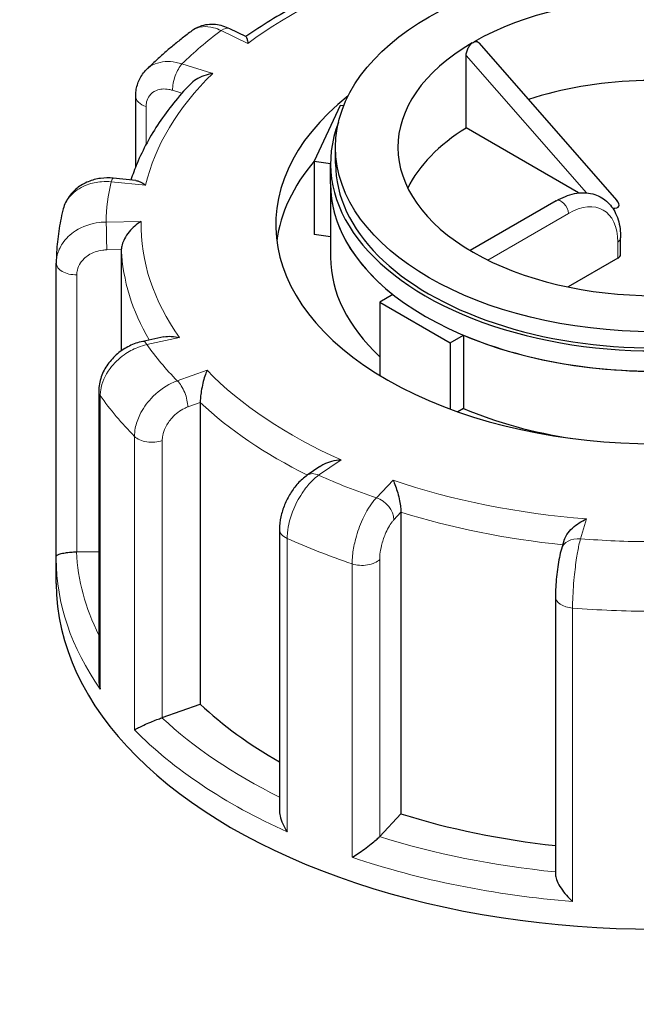
# Model space of a CAD drawing. Units: millimetres. Extents: x 0 to 152105, y -6143 to 22275.
# Drawn here: x 6631 to 6693, y 9985 to 10083 of the extents above; entities that cross this region are included whole.
import ezdxf

# ---------------------------------------------------------------- set-up
doc = ezdxf.new("R2010")
doc.units = ezdxf.units.MM
doc.header["$LTSCALE"] = 75
doc.layers.add('Sichtbar (ISO)', color=7, linetype='Continuous', lineweight=25)
doc.layers.add('Tangential', color=7, linetype='Continuous', lineweight=9, true_color=0xbfbfbf)

msp = doc.modelspace()

# ---------------------------------------------------------------- linework, layer by layer
at = {"layer": 'Sichtbar (ISO)'}
for p, q in [((6654.063, 10081.681), (6652.442, 10082.463)), ((6677.41, 10081.069), (6691.25, 10065.275)), ((6676.141, 10072.528), (6676.141, 10079.784)), ((6643.005, 10068.638), (6643.005, 10075.691)), ((6663.495, 10074.791), (6660.907, 10069.214)), ((6663.856, 10074.735), (6663.495, 10074.791)), ((6687.415, 10066.019), (6676.141, 10072.528)), ((6663.042, 10068.963), (6663.042, 10070.596)), ((6660.907, 10069.214), (6660.907, 10061.866)), ((6660.907, 10069.214), (6662.542, 10068.961)), ((6662.542, 10066.922), (6662.542, 10068.963)), ((6643.019, 10067.268), (6640.749, 10067.496)), ((6662.542, 10066.922), (6662.542, 10059.574)), ((6685.173, 10065.237), (6676.544, 10060.254)), ((6662.542, 10061.613), (6660.907, 10061.866)), ((6691.623, 10059.88), (6691.623, 10061.513)), ((6641.563, 10060.345), (6641.563, 10050.207)), ((6691.33, 10059.472), (6686.358, 10056.601)), ((6635.044, 10029.596), (6635.044, 10058.978)), ((6668.8, 10055.853), (6667.465, 10055.083)), ((6667.465, 10055.083), (6667.465, 10047.745)), ((6667.465, 10055.083), (6674.536, 10051)), ((6645.84, 10051.606), (6643.712, 10051.156)), ((6674.536, 10051), (6675.871, 10051.771)), ((6675.871, 10051.771), (6675.871, 10044.422)), ((6674.536, 10051), (6674.536, 10044.369)), ((6639.308, 10046.153), (6639.308, 10017.364)), ((6649.474, 10045.023), (6649.474, 10014.812)), ((6675.871, 10044.422), (6675.301, 10044.093)), ((6661.481, 10038.634), (6660.209, 10037.755)), ((6669.595, 10034.036), (6669.595, 10003.826)), ((6657.422, 10032.33), (6657.422, 10004.211)), ((6685.941, 10031.186), (6685.68, 10030.322)), ((6637.099, 10030.063), (6639.308, 10030.099)), ((6635.042, 10026.914), (6635.042, 10029.363)), ((6685.081, 10025.588), (6685.081, 9997.807)), ((6645.671, 10013.461), (6649.474, 10014.812)), ((6667.471, 10001.558), (6669.595, 10003.826))]:
    msp.add_line(p, q, dxfattribs=at)
msp.add_ellipse((6695.042, 10070.596), major_axis=(32, 0), ratio=0.57735, dxfattribs=at)
for centre, major_axis, ratio, start_param, end_param in [((6695.042, 10070.596), (-25.75, 0), 0.57735, 3.926991, 5.49277), ((6675.237, 10082.031), (1.736, -0.801), 0.359911, 5.904763, 6.163875), ((6695.042, 10070.596), (-25.75, 0), 0.57735, 5.502804, 7.068583), ((6695.042, 10062.431), (-25.75, 0), 0.57735, 4.343352, 5.225863), ((6695.042, 10062.84), (-38, 0), 0.57735, 5.654462, 10.053502), ((6695.042, 10068.963), (-32.5, 0), 0.57735, 6.062466, 9.645497), ((6695.042, 10062.431), (-25.75, 0), 0.57735, 5.536632, 6.005007), ((6695.042, 10059.574), (-38, 0), 0.57735, 5.828284, 6.208684), ((6695.042, 10068.963), (-32, 0), 0.57735, 0, 3.141593), ((6695.042, 10066.922), (-32.5, 0), 0.57735, 0, 0.630939), ((6695.042, 10066.922), (32.5, 0), 0.57735, 3.141593, 6.283185), ((6689.719, 10065.505), (1.736, -0.801), 0.359911, 5.558495, 6.963062), ((6695.042, 10059.574), (-32.5, 0), 0.57735, 0, 0.557599), ((6695.042, 10070.596), (25.75, 0), 0.57735, 3.926991, 5.49277), ((6690.623, 10059.88), (1, 0), 0.57735, 5.497787, 6.283185), ((6639.543, 10058.989), (-4.499, -0.095), 0.942797, 6.252496, 6.263274), ((6695.042, 10066.922), (-32.5, 0), 0.57735, 0.939858, 1.678136), ((6695.042, 10059.574), (-32.5, 0), 0.57735, 0.939858, 1.315199), ((6637.044, 10031.217), (2, 0), 0.57735, 4.723031, 4.740279), ((6695.042, 10026.914), (-60, 0), 0.57735, 0, 3.141593), ((6695.042, 10030.996), (53.5, 0), 0.57735, 3.693081, 3.93252), ((6644.623, 10014.445), (2, 0), 0.57735, 5.24663, 5.263877), ((6695.042, 10030.996), (53.5, 0), 0.57735, 4.21668, 4.525097), ((6665.712, 10002.107), (2, 0), 0.57735, 5.770229, 5.787476)]:
    msp.add_ellipse(centre, major_axis=major_axis, ratio=ratio, start_param=start_param, end_param=end_param, dxfattribs=at)
for points, knots in [([(6668.016, 10088.636), (6666.962, 10088.273), (6665.929, 10087.889), (6663.909, 10087.079), (6662.922, 10086.653), (6660.999, 10085.761), (6660.062, 10085.296), (6658.244, 10084.326), (6657.363, 10083.822), (6655.662, 10082.78), (6654.842, 10082.241), (6654.054, 10081.686)], [4.3250413, 4.3250413, 4.3250413, 4.3250413, 4.3944333, 4.3944333, 4.4638253, 4.4638253, 4.5332174, 4.5332174, 4.6026094, 4.6026094, 4.6717509, 4.6717509, 4.6717509, 4.6717509]), ([(6648.641, 10082.262), (6648.313, 10082.019), (6647.99, 10081.772), (6647.354, 10081.273), (6647.041, 10081.021), (6646.424, 10080.51), (6646.121, 10080.252), (6645.524, 10079.73), (6645.231, 10079.465), (6644.656, 10078.931), (6644.373, 10078.661), (6644.096, 10078.388)], [4.6973003, 4.6973003, 4.6973003, 4.6973003, 4.7233653, 4.7233653, 4.7494303, 4.7494303, 4.7754953, 4.7754953, 4.8015604, 4.8015604, 4.8276254, 4.8276254, 4.8276254, 4.8276254]), ([(6652.442, 10082.463), (6652.222, 10082.569), (6651.992, 10082.66), (6651.513, 10082.803), (6651.264, 10082.855), (6650.747, 10082.908), (6650.479, 10082.909), (6649.937, 10082.846), (6649.662, 10082.78), (6649.13, 10082.575), (6648.873, 10082.435), (6648.641, 10082.262)], [0, 0, 0, 0, 0.0513789, 0.0513789, 0.1027578, 0.1027578, 0.1541366, 0.1541366, 0.2055155, 0.2055155, 0.2568944, 0.2568944, 0.2568944, 0.2568944]), ([(6654.063, 10081.681), (6654.07, 10081.678), (6654.077, 10081.671), (6654.109, 10081.624), (6654.136, 10081.547), (6654.195, 10081.326), (6654.227, 10081.178), (6654.261, 10081.001), (6654.261, 10081), (6654.262, 10080.998)], [-0.2028456, -0.2028456, -0.2028456, -0.2028456, -0.1779636, -0.1779636, -0.091473, -0.091473, 0, 0, 0.0009115, 0.0009115, 0.0009115, 0.0009115]), ([(6676.926, 10081.161), (6676.986, 10081.185), (6677.046, 10081.199), (6677.189, 10081.204), (6677.268, 10081.18), (6677.358, 10081.12), (6677.385, 10081.097), (6677.409, 10081.069)], [0.4900629, 0.4900629, 0.4900629, 0.4900629, 0.51483272, 0.51483272, 0.55234846, 0.55234846, 0.5697481, 0.5697481, 0.5697481, 0.5697481]), ([(6676.141, 10079.784), (6676.141, 10079.896), (6676.157, 10080.027), (6676.226, 10080.295), (6676.279, 10080.432), (6676.4, 10080.669), (6676.476, 10080.786), (6676.619, 10080.951), (6676.681, 10081.009), (6676.743, 10081.056)], [0, 0, 0, 0, 0.0412528, 0.0412528, 0.0825056, 0.0825056, 0.1212338, 0.1212338, 0.1472, 0.1472, 0.1472, 0.1472]), ([(6643.005, 10075.691), (6643.005, 10075.882), (6643.018, 10076.074), (6643.072, 10076.459), (6643.114, 10076.652), (6643.227, 10077.031), (6643.299, 10077.218), (6643.475, 10077.581), (6643.579, 10077.757), (6643.817, 10078.089), (6643.95, 10078.245), (6644.096, 10078.388)], [0, 0, 0, 0, 0.0372674, 0.0372674, 0.0745348, 0.0745348, 0.1118021, 0.1118021, 0.1490695, 0.1490695, 0.1863369, 0.1863369, 0.1863369, 0.1863369]), ([(6650.727, 10077.988), (6650.724, 10077.987), (6650.721, 10077.987), (6650.424, 10077.939), (6650.129, 10077.863), (6649.574, 10077.661), (6649.309, 10077.537), (6648.84, 10077.247), (6648.629, 10077.084), (6648.453, 10076.898)], [-0.7717538, -0.7717538, -0.7717538, -0.7717538, -0.7708423, -0.7708423, -0.6793693, -0.6793693, -0.5928787, -0.5928787, -0.5130081, -0.5130081, -0.5130081, -0.5130081]), ([(6648.453, 10076.898), (6647.87, 10076.285), (6647.32, 10075.659), (6646.289, 10074.381), (6645.808, 10073.73), (6644.919, 10072.406), (6644.51, 10071.732), (6643.769, 10070.366), (6643.436, 10069.673), (6642.913, 10068.425), (6642.708, 10067.873), (6642.527, 10067.318)], [4.855928, 4.855928, 4.855928, 4.855928, 4.9221439, 4.9221439, 4.9883597, 4.9883597, 5.0545756, 5.0545756, 5.1207915, 5.1207915, 5.1723845, 5.1723845, 5.1723845, 5.1723845]), ([(6640.749, 10067.496), (6640.327, 10067.539), (6639.9, 10067.533), (6639.056, 10067.42), (6638.64, 10067.313), (6637.844, 10066.987), (6637.464, 10066.769), (6636.78, 10066.221), (6636.475, 10065.891), (6635.988, 10065.14), (6635.806, 10064.72), (6635.701, 10064.282)], [0, 0, 0, 0, 0.0827722, 0.0827722, 0.1655443, 0.1655443, 0.2483165, 0.2483165, 0.3310886, 0.3310886, 0.4138608, 0.4138608, 0.4138608, 0.4138608]), ([(6643.019, 10067.268), (6643.158, 10067.254), (6643.307, 10067.208), (6643.633, 10067.054), (6643.814, 10066.939), (6643.996, 10066.796), (6643.998, 10066.794), (6644, 10066.793)], [-0.1717732, -0.1717732, -0.1717732, -0.1717732, -0.091473, -0.091473, 0, 0, 0.0009115, 0.0009115, 0.0009115, 0.0009115]), ([(6685.173, 10065.237), (6685.77, 10065.581), (6686.386, 10065.829), (6687.624, 10066.079), (6688.249, 10066.08), (6689.339, 10065.794), (6689.81, 10065.547), (6690.587, 10064.87), (6690.895, 10064.448), (6691.378, 10063.434), (6691.531, 10062.826), (6691.613, 10061.963), (6691.623, 10061.74), (6691.623, 10061.513)], [0, 0, 0, 0, 0.314159, 0.314159, 0.628319, 0.628319, 0.897997, 0.897997, 1.163069, 1.163069, 1.467405, 1.467405, 1.570796, 1.570796, 1.570796, 1.570796]), ([(6635.701, 10064.282), (6635.618, 10063.936), (6635.543, 10063.589), (6635.408, 10062.892), (6635.348, 10062.543), (6635.244, 10061.843), (6635.2, 10061.491), (6635.128, 10060.788), (6635.1, 10060.436), (6635.06, 10059.73), (6635.048, 10059.377), (6635.044, 10059.024)], [5.2204892, 5.2204892, 5.2204892, 5.2204892, 5.2467035, 5.2467035, 5.2729178, 5.2729178, 5.2991321, 5.2991321, 5.3253464, 5.3253464, 5.3515607, 5.3515607, 5.3515607, 5.3515607]), ([(6643.546, 10063.165), (6643.543, 10063.164), (6643.541, 10063.163), (6643.325, 10063.036), (6643.111, 10062.881), (6642.709, 10062.531), (6642.518, 10062.336), (6642.167, 10061.906), (6642.004, 10061.668), (6641.773, 10061.226), (6641.691, 10061.029), (6641.589, 10060.663), (6641.563, 10060.498), (6641.563, 10060.345)], [-0.7717538, -0.7717538, -0.7717538, -0.7717538, -0.7708423, -0.7708423, -0.6793693, -0.6793693, -0.5928787, -0.5928787, -0.5067445, -0.5067445, -0.4420899, -0.4420899, -0.3854211, -0.3854211, -0.3854211, -0.3854211]), ([(6645.84, 10051.606), (6646.071, 10051.655), (6646.321, 10051.67), (6646.847, 10051.645), (6647.127, 10051.601), (6647.409, 10051.53), (6647.412, 10051.529), (6647.414, 10051.528)], [-0.1777265, -0.1777265, -0.1777265, -0.1777265, -0.091473, -0.091473, 0, 0, 0.0009115, 0.0009115, 0.0009115, 0.0009115]), ([(6643.712, 10051.156), (6643.246, 10051.058), (6642.795, 10050.899), (6641.944, 10050.478), (6641.544, 10050.216), (6640.818, 10049.604), (6640.492, 10049.254), (6639.94, 10048.477), (6639.714, 10048.051), (6639.398, 10047.138), (6639.308, 10046.651), (6639.308, 10046.153)], [0, 0, 0, 0, 0.0942742, 0.0942742, 0.1885483, 0.1885483, 0.2828225, 0.2828225, 0.3770966, 0.3770966, 0.4713708, 0.4713708, 0.4713708, 0.4713708]), ([(6650.163, 10048.256), (6650.162, 10048.254), (6650.161, 10048.252), (6650.084, 10048.08), (6650.008, 10047.88), (6649.867, 10047.446), (6649.801, 10047.212), (6649.679, 10046.708), (6649.624, 10046.436), (6649.545, 10045.946), (6649.517, 10045.733), (6649.483, 10045.345), (6649.474, 10045.175), (6649.474, 10045.023)], [-0.7717538, -0.7717538, -0.7717538, -0.7717538, -0.7708423, -0.7708423, -0.6793693, -0.6793693, -0.5928787, -0.5928787, -0.5067445, -0.5067445, -0.4420899, -0.4420899, -0.3854211, -0.3854211, -0.3854211, -0.3854211]), ([(6661.481, 10038.634), (6661.604, 10038.719), (6661.736, 10038.795), (6662.126, 10038.987), (6662.4, 10039.083), (6662.974, 10039.228), (6663.279, 10039.275), (6663.585, 10039.294), (6663.588, 10039.295), (6663.591, 10039.295)], [-0.2249784, -0.2249784, -0.2249784, -0.2249784, -0.1779636, -0.1779636, -0.091473, -0.091473, 0, 0, 0.0009115, 0.0009115, 0.0009115, 0.0009115]), ([(6660.209, 10037.755), (6659.859, 10037.513), (6659.55, 10037.231), (6658.988, 10036.611), (6658.737, 10036.272), (6658.292, 10035.554), (6658.099, 10035.174), (6657.778, 10034.39), (6657.651, 10033.986), (6657.473, 10033.167), (6657.422, 10032.751), (6657.422, 10032.33)], [0, 0, 0, 0, 0.0942742, 0.0942742, 0.1885483, 0.1885483, 0.2828225, 0.2828225, 0.3770966, 0.3770966, 0.4713708, 0.4713708, 0.4713708, 0.4713708]), ([(6668.805, 10037.254), (6668.806, 10037.252), (6668.807, 10037.251), (6668.889, 10037.079), (6668.972, 10036.88), (6669.13, 10036.449), (6669.206, 10036.216), (6669.347, 10035.716), (6669.413, 10035.445), (6669.508, 10034.958), (6669.542, 10034.745), (6669.584, 10034.359), (6669.595, 10034.189), (6669.595, 10034.036)], [-0.7717538, -0.7717538, -0.7717538, -0.7717538, -0.7708423, -0.7708423, -0.6793693, -0.6793693, -0.5928787, -0.5928787, -0.5067445, -0.5067445, -0.4420899, -0.4420899, -0.3854211, -0.3854211, -0.3854211, -0.3854211]), ([(6685.941, 10031.186), (6685.947, 10031.209), (6685.955, 10031.232), (6686.027, 10031.443), (6686.124, 10031.629), (6686.399, 10032.043), (6686.591, 10032.262), (6687.003, 10032.651), (6687.226, 10032.824), (6687.694, 10033.13), (6687.942, 10033.262), (6688.19, 10033.368), (6688.193, 10033.369), (6688.195, 10033.37)], [-0.3366054, -0.3366054, -0.3366054, -0.3366054, -0.3287524, -0.3287524, -0.2640978, -0.2640978, -0.1779636, -0.1779636, -0.091473, -0.091473, 0, 0, 0.0009115, 0.0009115, 0.0009115, 0.0009115]), ([(6635.044, 10029.596), (6635.044, 10029.643), (6635.077, 10029.69), (6635.208, 10029.78), (6635.304, 10029.823), (6635.571, 10029.906), (6635.745, 10029.946), (6636.12, 10030.004), (6636.302, 10030.025), (6636.678, 10030.053), (6636.861, 10030.061), (6637.054, 10030.063), (6637.06, 10030.063), (6637.065, 10030.063)], [0.001639, 0.001639, 0.001639, 0.001639, 0.0889479, 0.0889479, 0.1737849, 0.1737849, 0.2614374, 0.2614374, 0.3270639, 0.3270639, 0.3839273, 0.3839273, 0.385535, 0.385535, 0.385535, 0.385535]), ([(6685.68, 10030.322), (6685.602, 10030.064), (6685.537, 10029.793), (6685.417, 10029.207), (6685.363, 10028.893), (6685.266, 10028.238), (6685.224, 10027.898), (6685.155, 10027.214), (6685.128, 10026.871), (6685.091, 10026.208), (6685.081, 10025.888), (6685.081, 10025.588)], [0, 0, 0, 0, 0.0942742, 0.0942742, 0.1885483, 0.1885483, 0.2828225, 0.2828225, 0.3770966, 0.3770966, 0.4713708, 0.4713708, 0.4713708, 0.4713708]), ([(6635.042, 10029.363), (6635.042, 10029.379), (6635.042, 10029.394), (6635.043, 10029.425), (6635.043, 10029.441), (6635.043, 10029.472), (6635.043, 10029.487), (6635.043, 10029.518), (6635.043, 10029.534), (6635.043, 10029.565), (6635.044, 10029.58), (6635.044, 10029.596)], [0.925024504, 0.925024504, 0.925024504, 0.925024504, 0.926284127, 0.926284127, 0.92754375, 0.92754375, 0.928803373, 0.928803373, 0.930062996, 0.930062996, 0.931322619, 0.931322619, 0.931322619, 0.931322619]), ([(6639.308, 10017.364), (6639.308, 10017.314), (6639.309, 10017.264), (6639.323, 10016.918), (6639.372, 10016.621), (6639.453, 10016.331), (6639.454, 10016.328), (6639.455, 10016.325)], [0.2769178, 0.2769178, 0.2769178, 0.2769178, 0.2922034, 0.2922034, 0.3818588, 0.3818588, 0.3827517, 0.3827517, 0.3827517, 0.3827517]), ([(6642.884, 10012.241), (6642.885, 10012.242), (6642.886, 10012.242), (6642.992, 10012.307), (6643.127, 10012.381), (6643.442, 10012.54), (6643.622, 10012.627), (6644.033, 10012.815), (6644.269, 10012.918), (6644.715, 10013.103), (6644.915, 10013.184), (6645.293, 10013.328), (6645.465, 10013.391), (6645.632, 10013.448), (6645.636, 10013.45), (6645.641, 10013.451)], [-0.0009016, -0.0009016, -0.0009016, -0.0009016, 0, 0, 0.0889479, 0.0889479, 0.1737849, 0.1737849, 0.2614374, 0.2614374, 0.3270639, 0.3270639, 0.3839273, 0.3839273, 0.385535, 0.385535, 0.385535, 0.385535]), ([(6657.422, 10004.211), (6657.422, 10004.02), (6657.445, 10003.822), (6657.543, 10003.355), (6657.634, 10003.084), (6657.87, 10002.548), (6658.019, 10002.282), (6658.19, 10002.03), (6658.192, 10002.027), (6658.194, 10002.025)], [0.1448364, 0.1448364, 0.1448364, 0.1448364, 0.2068288, 0.2068288, 0.2922034, 0.2922034, 0.3818588, 0.3818588, 0.3827517, 0.3827517, 0.3827517, 0.3827517]), ([(6664.7, 9999.478), (6664.702, 9999.479), (6664.704, 9999.48), (6664.888, 9999.59), (6665.089, 9999.715), (6665.503, 9999.988), (6665.718, 10000.135), (6666.164, 10000.456), (6666.398, 10000.632), (6666.795, 10000.948), (6666.96, 10001.085), (6667.239, 10001.331), (6667.353, 10001.437), (6667.449, 10001.535), (6667.452, 10001.538), (6667.454, 10001.541)], [-0.0009016, -0.0009016, -0.0009016, -0.0009016, 0, 0, 0.0889479, 0.0889479, 0.1737849, 0.1737849, 0.2614374, 0.2614374, 0.3270639, 0.3270639, 0.3839273, 0.3839273, 0.385535, 0.385535, 0.385535, 0.385535]), ([(6685.081, 9997.807), (6685.081, 9997.75), (6685.086, 9997.69), (6685.121, 9997.461), (6685.177, 9997.281), (6685.357, 9996.853), (6685.498, 9996.603), (6685.815, 9996.127), (6685.993, 9995.897), (6686.377, 9995.457), (6686.587, 9995.246), (6686.802, 9995.054), (6686.804, 9995.052), (6686.806, 9995.05)], [0.0313394, 0.0313394, 0.0313394, 0.0313394, 0.0562527, 0.0562527, 0.1208313, 0.1208313, 0.2068288, 0.2068288, 0.2922034, 0.2922034, 0.3818588, 0.3818588, 0.3827517, 0.3827517, 0.3827517, 0.3827517])]:
    msp.add_open_spline(points, degree=3, knots=knots, dxfattribs=at)
at = {"layer": 'Tangential'}
for p, q in [((6651.573, 10082.294), (6654.262, 10080.998)), ((6676.141, 10079.784), (6688.191, 10066.034)), ((6650.727, 10077.988), (6647.646, 10078.949)), ((6646.695, 10076.301), (6647.637, 10076.007)), ((6644.054, 10070.89), (6644.054, 10074.676)), ((6640.549, 10067.139), (6644, 10066.793)), ((6678.304, 10059.299), (6686.38, 10063.962)), ((6643.546, 10063.165), (6640.044, 10063.109)), ((6691.33, 10061.105), (6691.33, 10059.472)), ((6640.1, 10060.322), (6641.563, 10060.345)), ((6637.099, 10030.063), (6637.099, 10057.824)), ((6644.126, 10050.832), (6647.414, 10051.528)), ((6650.163, 10048.256), (6647.179, 10047.196)), ((6639.455, 10016.325), (6639.455, 10045.719)), ((6648.227, 10044.58), (6649.474, 10045.023)), ((6642.884, 10041.635), (6642.884, 10012.241)), ((6645.671, 10013.461), (6645.671, 10041.222)), ((6661.346, 10037.743), (6663.591, 10039.295)), ((6668.805, 10037.254), (6667.139, 10035.475)), ((6668.899, 10033.293), (6669.595, 10034.036)), ((6687.595, 10031.378), (6688.195, 10033.37)), ((6658.194, 10002.025), (6658.194, 10031.419)), ((6664.7, 10028.872), (6664.7, 9999.478)), ((6667.471, 10001.558), (6667.471, 10029.319)), ((6686.806, 9995.05), (6686.806, 10024.444))]:
    msp.add_line(p, q, dxfattribs=at)
for centre, major_axis, ratio, start_param, end_param in [((6695.042, 10062.84), (51.5, 0), 0.57735, 2.08344, 2.484645), ((6695.042, 10062.84), (-55, 0), 0.57735, 5.623764, 5.751104), ((6651.573, 10080.661), (0.869, 1.802), 0.523369, 0, 0.744436), ((6647.646, 10077.316), (0.596, 1.909), 0.388371, 0.677094, 2.247891), ((6695.042, 10062.84), (-51.5, 0), 0.57735, 5.748631, 6.149836), ((6645.005, 10075.691), (-2, 0), 0.57735, 0, 1.075087), ((6640.549, 10065.506), (0.2, 1.99), 0.139902, 0, 0.622521), ((6695.042, 10062.84), (-55, 0), 0.57735, 6.147363, 6.274703), ((6685.673, 10064.371), (-0.5, 0.866), 0.57735, 3.926991, 6.283185), ((6686.38, 10058.247), (3.5, 6.062), 0.57735, 5.497787, 7.068583), ((6640.044, 10061.476), (-0.032, 2), 0.022769, 4.096726, 5.667522), ((6695.042, 10062.84), (-51.5, 0), 0.57735, 6.27223, 6.673435), ((6690.623, 10061.513), (1, 0), 0.57735, 5.497787, 6.283185), ((6695.042, 10061.207), (-53.5, 0), 0.57735, 0.02789, 0.326646), ((6637.044, 10058.978), (-2, 0), 0.57735, 0, 1.598686), ((6644.126, 10049.199), (-0.414, 1.957), 0.281052, 5.637684, 6.283185), ((6695.042, 10062.84), (-55, 0), 0.57735, 0.387777, 0.515117), ((6695.042, 10062.84), (-51.5, 0), 0.57735, 0.512644, 0.913848), ((6647.179, 10045.563), (-0.669, 1.885), 0.427808, 4.019511, 5.590308), ((6641.308, 10046.153), (-2, 0), 0.57735, 0, 0.385894), ((6695.042, 10058.757), (-60, 0), 0.57735, 0.385894, 0.516999), ((6695.042, 10061.207), (53.5, 0), 0.57735, 3.693081, 4.003522), ((6644.623, 10042.206), (-2, 0), 0.57735, 0.516999, 2.122285), ((6661.346, 10036.11), (-1.137, 1.645), 0.626699, 5.448785, 6.283185), ((6695.042, 10062.84), (55, 0), 0.57735, 4.052968, 4.180308), ((6695.042, 10062.84), (-51.5, 0), 0.57735, 1.036242, 1.437447), ((6667.139, 10033.842), (-1.46, 1.367), 0.718216, 3.733746, 5.304542), ((6695.042, 10061.207), (53.5, 0), 0.57735, 4.21668, 4.539113), ((6659.422, 10032.33), (-2, 0), 0.57735, 0, 0.909493), ((6695.042, 10058.757), (60, 0), 0.57735, 4.051086, 4.18219), ((6687.595, 10029.745), (-1.915, 0.577), 0.804422, 4.950124, 6.283185), ((6695.042, 10062.84), (55, 0), 0.57735, 4.576567, 4.703907), ((6695.042, 10030.996), (-58, 0), 0.57735, 0.027884, 0.2804), ((6695.042, 10029.363), (-60, 0), 0.57735, 0, 0.385894), ((6665.712, 10029.868), (-2, 0), 0.57735, 1.040597, 2.645883), ((6687.081, 10025.588), (-2, 0), 0.57735, 0, 1.433092), ((6695.042, 10058.757), (60, 0), 0.57735, 4.574685, 4.705789), ((6695.042, 10030.996), (-58, 0), 0.57735, 0.551483, 0.865015), ((6695.042, 10029.363), (60, 0), 0.57735, 3.658591, 4.051086), ((6695.042, 10030.996), (-58, 0), 0.57735, 1.075082, 1.398188), ((6695.042, 10029.363), (60, 0), 0.57735, 4.18219, 4.574685)]:
    msp.add_ellipse(centre, major_axis=major_axis, ratio=ratio, start_param=start_param, end_param=end_param, dxfattribs=at)
for points, knots in [([(6188.926, 9984.746), (6197.819, 9991.139), (6206.717, 9997.485), (6269.154, 10041.646), (6323.032, 10077.864), (6416.242, 10136.443), (6455.272, 10159.782), (6542.256, 10208.729), (6590.398, 10233.838), (6664.134, 10268.648), (6688.97, 10279.775), (6719.863, 10292.787), (6725.606, 10295.172), (6731.368, 10297.528)], [-93.476658, -93.476658, -93.476658, -93.476658, -89.143104, -89.143104, -63.08839, -63.08839, -44.571554, -44.571554, -22.285777, -22.285777, -11.142889, -11.142889, -8.607688, -8.607688, -8.607688, -8.607688]), ([(6648.641, 10082.262), (6648.937, 10082.482), (6649.294, 10082.619), (6650.042, 10082.705), (6650.425, 10082.672), (6651.069, 10082.505), (6651.321, 10082.412), (6651.573, 10082.294)], [-0.2568944, -0.2568944, -0.2568944, -0.2568944, -0.1520716, -0.1520716, -0.0584891, -0.0584891, 0, 0, 0, 0]), ([(6647.646, 10078.949), (6647.451, 10079.013), (6647.255, 10079.063), (6646.304, 10079.251), (6645.574, 10079.2), (6644.636, 10078.821), (6644.341, 10078.629), (6644.096, 10078.388)], [-0.4713708, -0.4713708, -0.4713708, -0.4713708, -0.4310688, -0.4310688, -0.2732126, -0.2732126, -0.1863369, -0.1863369, -0.1863369, -0.1863369]), ([(6644.054, 10074.676), (6644.054, 10074.835), (6644.071, 10074.988), (6644.157, 10075.367), (6644.252, 10075.579), (6644.558, 10075.995), (6644.794, 10076.177), (6645.441, 10076.441), (6645.883, 10076.475), (6646.458, 10076.367), (6646.577, 10076.338), (6646.695, 10076.301)], [0, 0, 0, 0, 0.0583788, 0.0583788, 0.1517848, 0.1517848, 0.2732126, 0.2732126, 0.4310688, 0.4310688, 0.4713708, 0.4713708, 0.4713708, 0.4713708]), ([(6635.701, 10064.282), (6635.848, 10064.892), (6636.173, 10065.457), (6637.052, 10066.314), (6637.569, 10066.633), (6638.601, 10067.012), (6639.089, 10067.114), (6639.907, 10067.172), (6640.228, 10067.169), (6640.549, 10067.139)], [-0.4138608, -0.4138608, -0.4138608, -0.4138608, -0.2737259, -0.2737259, -0.1520699, -0.1520699, -0.0584884, -0.0584884, 0, 0, 0, 0]), ([(6640.044, 10063.109), (6639.821, 10063.107), (6639.597, 10063.093), (6638.506, 10062.964), (6637.67, 10062.671), (6636.445, 10061.885), (6635.997, 10061.454), (6635.419, 10060.597), (6635.238, 10060.193), (6635.078, 10059.528), (6635.047, 10059.276), (6635.044, 10059.024)], [-0.4713708, -0.4713708, -0.4713708, -0.4713708, -0.4310707, -0.4310707, -0.2732138, -0.2732138, -0.1517855, -0.1517855, -0.058379, -0.058379, -0.0028001, -0.0028001, -0.0028001, -0.0028001]), ([(6637.099, 10057.824), (6637.099, 10057.983), (6637.118, 10058.142), (6637.216, 10058.549), (6637.324, 10058.792), (6637.672, 10059.309), (6637.94, 10059.57), (6638.676, 10060.048), (6639.177, 10060.227), (6639.832, 10060.31), (6639.966, 10060.32), (6640.1, 10060.322)], [0, 0, 0, 0, 0.058379, 0.058379, 0.1517855, 0.1517855, 0.2732138, 0.2732138, 0.4310707, 0.4310707, 0.4713708, 0.4713708, 0.4713708, 0.4713708]), ([(6639.455, 10045.719), (6639.455, 10045.898), (6639.468, 10046.08), (6639.603, 10046.998), (6639.93, 10047.755), (6640.819, 10048.955), (6641.308, 10049.429), (6642.284, 10050.118), (6642.746, 10050.368), (6643.519, 10050.672), (6643.823, 10050.765), (6644.126, 10050.832)], [-0.4713708, -0.4713708, -0.4713708, -0.4713708, -0.4318783, -0.4318783, -0.2737257, -0.2737257, -0.1520698, -0.1520698, -0.0584884, -0.0584884, 0, 0, 0, 0]), ([(6647.179, 10047.196), (6646.987, 10047.13), (6646.795, 10047.052), (6645.858, 10046.609), (6645.14, 10046.076), (6644.087, 10044.937), (6643.703, 10044.378), (6643.206, 10043.354), (6643.051, 10042.898), (6642.911, 10042.174), (6642.884, 10041.9), (6642.884, 10041.635)], [-0.4713708, -0.4713708, -0.4713708, -0.4713708, -0.4310701, -0.4310701, -0.2732135, -0.2732135, -0.1517853, -0.1517853, -0.0583789, -0.0583789, 0, 0, 0, 0]), ([(6645.671, 10041.222), (6645.671, 10041.381), (6645.687, 10041.546), (6645.77, 10041.981), (6645.862, 10042.255), (6646.158, 10042.872), (6646.387, 10043.209), (6647.013, 10043.897), (6647.441, 10044.221), (6647.999, 10044.491), (6648.113, 10044.539), (6648.227, 10044.58)], [0, 0, 0, 0, 0.0583789, 0.0583789, 0.1517853, 0.1517853, 0.2732135, 0.2732135, 0.4310701, 0.4310701, 0.4713708, 0.4713708, 0.4713708, 0.4713708]), ([(6658.194, 10031.419), (6658.194, 10031.598), (6658.203, 10031.783), (6658.294, 10032.737), (6658.515, 10033.578), (6659.115, 10035.008), (6659.445, 10035.609), (6660.104, 10036.552), (6660.415, 10036.921), (6660.937, 10037.426), (6661.142, 10037.597), (6661.346, 10037.743)], [-0.4713708, -0.4713708, -0.4713708, -0.4713708, -0.4318833, -0.4318833, -0.2737289, -0.2737289, -0.1520716, -0.1520716, -0.0584891, -0.0584891, 0, 0, 0, 0]), ([(6667.139, 10035.475), (6667.03, 10035.363), (6666.921, 10035.238), (6666.388, 10034.568), (6665.98, 10033.86), (6665.383, 10032.466), (6665.165, 10031.813), (6664.883, 10030.669), (6664.795, 10030.176), (6664.716, 10029.418), (6664.7, 10029.137), (6664.7, 10028.872)], [-0.4713708, -0.4713708, -0.4713708, -0.4713708, -0.4310688, -0.4310688, -0.2732126, -0.2732126, -0.1517848, -0.1517848, -0.0583788, -0.0583788, 0, 0, 0, 0]), ([(6667.471, 10029.319), (6667.471, 10029.478), (6667.48, 10029.646), (6667.526, 10030.102), (6667.578, 10030.398), (6667.743, 10031.086), (6667.871, 10031.478), (6668.221, 10032.318), (6668.46, 10032.745), (6668.771, 10033.149), (6668.835, 10033.225), (6668.899, 10033.293)], [0, 0, 0, 0, 0.0583788, 0.0583788, 0.1517848, 0.1517848, 0.2732126, 0.2732126, 0.4310688, 0.4310688, 0.4713708, 0.4713708, 0.4713708, 0.4713708]), ([(6686.806, 10024.444), (6686.806, 10024.623), (6686.809, 10024.811), (6686.831, 10025.782), (6686.887, 10026.666), (6687.037, 10028.212), (6687.12, 10028.877), (6687.285, 10029.946), (6687.363, 10030.376), (6687.493, 10030.982), (6687.544, 10031.193), (6687.595, 10031.378)], [-0.4713708, -0.4713708, -0.4713708, -0.4713708, -0.4318787, -0.4318787, -0.2737259, -0.2737259, -0.1520699, -0.1520699, -0.0584884, -0.0584884, 0, 0, 0, 0])]:
    msp.add_open_spline(points, degree=3, knots=knots, dxfattribs=at)

doc.saveas('drawing.dxf')
